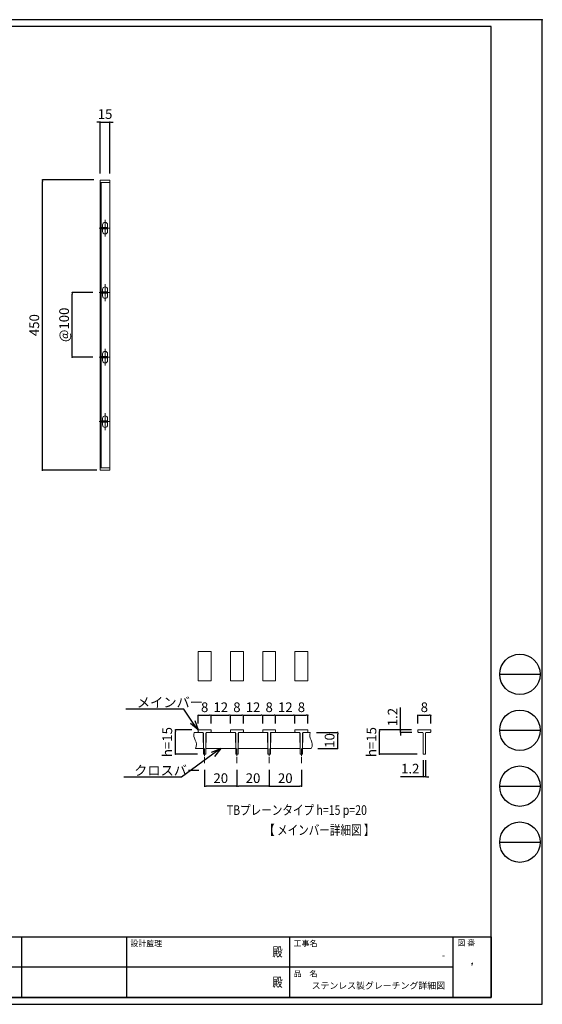
# Model space of a CAD drawing. Extents: x 0 to 431, y 0 to 305.
# Drawn here: x 269 to 431, y 0 to 305 of the extents above; entities that cross this region are included whole.
import ezdxf
from ezdxf import colors
from ezdxf.entities.mleader import LeaderData, LeaderLine
from ezdxf.enums import TextEntityAlignment as Align
from ezdxf.math import Vec2, Vec3

# ---------------------------------------------------------------- set-up
doc = ezdxf.new("R2010")
doc.units = 0
doc.header["$MEASUREMENT"] = 0
doc.linetypes.add('CENTER1', pattern=[10, 6.25, -1.25, 1.25, -1.25])
doc.layers.get('0').update_dxf_attribs({"linetype": 'CONTINUOUS'})
doc.layers.get('Defpoints').update_dxf_attribs({"linetype": 'CONTINUOUS'})
doc.layers.add('A1FRAME', color=7, linetype='CONTINUOUS')
for name, color, linetype, lineweight in [('中心線', 140, 'CENTER1', 5), ('寸法', 4, 'CONTINUOUS', 5), ('文字', 7, 'CONTINUOUS', 0), ('蓋', 3, 'CONTINUOUS', 5)]:
    doc.layers.add(name, color=color, linetype=linetype, lineweight=lineweight)
doc.styles.get("Standard").update_dxf_attribs({"font": 'txt.shx', "width": 0.8, "bigfont": 'bigfont.shx'})
doc.styles.add('丸ゴシック', font='HGRSMP.TTF', dxfattribs={"width": 0.9})
doc.dimstyles.new('単品1-2', dxfattribs={"dimtxt": 3, "dimasz": 0.5, "dimexe": 0, "dimexo": 2, "dimgap": 1, "dimtad": 1, "dimlfac": 2, "dimdsep": 46, "dimtxsty": 'Standard', "dimblk": 'DOT', "dimcen": 0.09, "dimadec": 0, "dimazin": 2, "dimtfac": 1, "dimtmove": 0, "dimatfit": 3, "dimldrblk": 'OPEN30', "dimfxl": 0, "dimtolj": 1, "dimtzin": 0, "dimarcsym": 0})
doc.dimstyles.new('単品1-5', dxfattribs={"dimtxt": 3, "dimasz": 0.5, "dimexe": 0, "dimexo": 2, "dimgap": 1, "dimtad": 1, "dimlfac": 5, "dimdsep": 46, "dimtxsty": 'Standard', "dimblk": 'DOT', "dimcen": 0.09, "dimadec": 0, "dimazin": 2, "dimtfac": 1, "dimtmove": 0, "dimatfit": 3, "dimldrblk": 'OPEN30', "dimfxl": 0, "dimtolj": 1, "dimtzin": 0, "dimarcsym": 0})

# ---------------------------------------------------------------- blocks, each defined once
blk = doc.blocks.new('_Dot')
at = {"color": 0, "linetype": 'ByBlock', "lineweight": -2}
blk.add_line((-0.5, 0), (-1, 0), dxfattribs=at)
at = {"color": 0, "linetype": 'ByBlock', "const_width": 0.5}
blk.add_lwpolyline([(-0.25, 0, 1), (0.25, 0, 1)], format="xyb", close=True, dxfattribs=at)
blk = doc.blocks.new('*D2')
at = {"layer": 'Defpoints', "color": 0}
for p in [(358.69, 84.31), (367.24, 84.31), (359.06, 79.31)]:
    blk.add_point(p, dxfattribs=at)
at = {"layer": '寸法', "color": 0, "lineweight": -2}
for p, q in [((360.69, 84.31), (367.24, 84.31)), ((367.24, 79.81), (367.24, 83.81)), ((361.06, 79.31), (367.24, 79.31))]:
    blk.add_line(p, q, dxfattribs=at)
at = {"layer": '寸法', "color": 0, "lineweight": -2, "xscale": 0.5, "yscale": 0.5, "zscale": 0.5}
for p, rotation in [((367.24, 84.31), 90), ((367.24, 79.31), 270)]:
    blk.add_blockref('_Dot', p, dxfattribs=dict(at, rotation=rotation))
at = {"layer": '寸法', "color": 0, "insert": (364.74, 81.81), "char_height": 3, "attachment_point": 5, "rotation": 90}
blk.add_mtext('\\A1;10', dxfattribs=at)
blk = doc.blocks.new('_Open30')
at = {"color": 0, "linetype": 'ByBlock', "lineweight": -2}
for p, q in [((-1, 0.27), (0, 0)), ((0, 0), (-1, -0.27)), ((0, 0), (-1, 0))]:
    blk.add_line(p, q, dxfattribs=at)
blk = doc.blocks.new('*D3')
at = {"layer": 'Defpoints', "color": 0}
for p in [(316.94, 85.06), (324.01, 85.06), (325.79, 77.56)]:
    blk.add_point(p, dxfattribs=at)
at = {"layer": '寸法', "color": 0, "lineweight": -2}
for p, q in [((322.01, 85.06), (316.94, 85.06)), ((316.94, 78.06), (316.94, 84.56)), ((323.79, 77.56), (316.94, 77.56))]:
    blk.add_line(p, q, dxfattribs=at)
at = {"layer": '寸法', "color": 0, "lineweight": -2, "xscale": 0.5, "yscale": 0.5, "zscale": 0.5}
for p, rotation in [((316.94, 85.06), 90), ((316.94, 77.56), 270)]:
    blk.add_blockref('_Dot', p, dxfattribs=dict(at, rotation=rotation))
at = {"layer": '寸法', "color": 0, "insert": (314.44, 81.31), "char_height": 3, "attachment_point": 5, "rotation": 90}
blk.add_mtext('\\A1;h=15', dxfattribs=at)
blk = doc.blocks.new('*D4')
at = {"layer": 'Defpoints', "color": 0}
for p in [(346.01, 74.73), (356.01, 74.73), (356.01, 67.62)]:
    blk.add_point(p, dxfattribs=at)
at = {"layer": '寸法', "color": 0, "lineweight": -2}
for p, q in [((346.01, 72.73), (346.01, 67.62)), ((356.01, 72.73), (356.01, 67.62)), ((346.51, 67.62), (355.51, 67.62))]:
    blk.add_line(p, q, dxfattribs=at)
at = {"layer": '寸法', "color": 0, "lineweight": -2, "xscale": 0.5, "yscale": 0.5, "zscale": 0.5, "rotation": 180}
blk.add_blockref('_Dot', (346.01, 67.62), dxfattribs=at)
at = {"layer": '寸法', "color": 0, "lineweight": -2, "xscale": 0.5, "yscale": 0.5, "zscale": 0.5}
blk.add_blockref('_Dot', (356.01, 67.62), dxfattribs=at)
at = {"layer": '寸法', "color": 0, "insert": (351.01, 70.12), "char_height": 3, "attachment_point": 5}
blk.add_mtext('\\A1;20', dxfattribs=at)
blk = doc.blocks.new('*D5')
at = {"layer": 'Defpoints', "color": 0}
for p in [(336.01, 74.73), (346.01, 74.73), (336.01, 67.62)]:
    blk.add_point(p, dxfattribs=at)
at = {"layer": '寸法', "color": 0, "lineweight": -2}
for p, q in [((336.01, 72.73), (336.01, 67.62)), ((346.01, 72.73), (346.01, 67.62)), ((345.51, 67.62), (336.51, 67.62))]:
    blk.add_line(p, q, dxfattribs=at)
at = {"layer": '寸法', "color": 0, "lineweight": -2, "xscale": 0.5, "yscale": 0.5, "zscale": 0.5, "rotation": 180}
blk.add_blockref('_Dot', (336.01, 67.62), dxfattribs=at)
at = {"layer": '寸法', "color": 0, "lineweight": -2, "xscale": 0.5, "yscale": 0.5, "zscale": 0.5}
blk.add_blockref('_Dot', (346.01, 67.62), dxfattribs=at)
at = {"layer": '寸法', "color": 0, "insert": (341.01, 70.12), "char_height": 3, "attachment_point": 5}
blk.add_mtext('\\A1;20', dxfattribs=at)
blk = doc.blocks.new('*D6')
at = {"layer": 'Defpoints', "color": 0}
for p in [(326.01, 74.73), (336.01, 74.73), (326.01, 67.62)]:
    blk.add_point(p, dxfattribs=at)
at = {"layer": '寸法', "color": 0, "lineweight": -2}
for p, q in [((326.01, 72.73), (326.01, 67.62)), ((336.01, 72.73), (336.01, 67.62)), ((335.51, 67.62), (326.51, 67.62))]:
    blk.add_line(p, q, dxfattribs=at)
at = {"layer": '寸法', "color": 0, "lineweight": -2, "xscale": 0.5, "yscale": 0.5, "zscale": 0.5, "rotation": 180}
blk.add_blockref('_Dot', (326.01, 67.62), dxfattribs=at)
at = {"layer": '寸法', "color": 0, "lineweight": -2, "xscale": 0.5, "yscale": 0.5, "zscale": 0.5}
blk.add_blockref('_Dot', (336.01, 67.62), dxfattribs=at)
at = {"layer": '寸法', "color": 0, "insert": (331.01, 70.12), "char_height": 3, "attachment_point": 5}
blk.add_mtext('\\A1;20', dxfattribs=at)
blk = doc.blocks.new('*D7')
at = {"layer": 'Defpoints', "color": 0}
for p in [(328.01, 89.61), (324.01, 85.06), (328.01, 85.06)]:
    blk.add_point(p, dxfattribs=at)
at = {"layer": '寸法', "color": 0, "lineweight": -2}
for p, q in [((324.01, 87.06), (324.01, 89.61)), ((324.51, 89.61), (327.51, 89.61)), ((328.01, 87.06), (328.01, 89.61))]:
    blk.add_line(p, q, dxfattribs=at)
at = {"layer": '寸法', "color": 0, "lineweight": -2, "xscale": 0.5, "yscale": 0.5, "zscale": 0.5, "rotation": 180}
blk.add_blockref('_Dot', (324.01, 89.61), dxfattribs=at)
at = {"layer": '寸法', "color": 0, "lineweight": -2, "xscale": 0.5, "yscale": 0.5, "zscale": 0.5}
blk.add_blockref('_Dot', (328.01, 89.61), dxfattribs=at)
at = {"layer": '寸法', "color": 0, "insert": (326.01, 92.11), "char_height": 3, "attachment_point": 5}
blk.add_mtext('\\A1;8', dxfattribs=at)
blk = doc.blocks.new('*D8')
at = {"layer": 'Defpoints', "color": 0}
for p in [(338.01, 89.61), (334.01, 85.06), (338.01, 85.06)]:
    blk.add_point(p, dxfattribs=at)
at = {"layer": '寸法', "color": 0, "lineweight": -2}
for p, q in [((334.01, 87.06), (334.01, 89.61)), ((334.51, 89.61), (337.51, 89.61)), ((338.01, 87.06), (338.01, 89.61))]:
    blk.add_line(p, q, dxfattribs=at)
at = {"layer": '寸法', "color": 0, "lineweight": -2, "xscale": 0.5, "yscale": 0.5, "zscale": 0.5, "rotation": 180}
blk.add_blockref('_Dot', (334.01, 89.61), dxfattribs=at)
at = {"layer": '寸法', "color": 0, "lineweight": -2, "xscale": 0.5, "yscale": 0.5, "zscale": 0.5}
blk.add_blockref('_Dot', (338.01, 89.61), dxfattribs=at)
at = {"layer": '寸法', "color": 0, "insert": (336.01, 92.11), "char_height": 3, "attachment_point": 5}
blk.add_mtext('\\A1;8', dxfattribs=at)
blk = doc.blocks.new('*D9')
at = {"layer": 'Defpoints', "color": 0}
for p in [(348.01, 89.61), (344.01, 85.06), (348.01, 85.06)]:
    blk.add_point(p, dxfattribs=at)
at = {"layer": '寸法', "color": 0, "lineweight": -2}
for p, q in [((344.01, 87.06), (344.01, 89.61)), ((344.51, 89.61), (347.51, 89.61)), ((348.01, 87.06), (348.01, 89.61))]:
    blk.add_line(p, q, dxfattribs=at)
at = {"layer": '寸法', "color": 0, "lineweight": -2, "xscale": 0.5, "yscale": 0.5, "zscale": 0.5, "rotation": 180}
blk.add_blockref('_Dot', (344.01, 89.61), dxfattribs=at)
at = {"layer": '寸法', "color": 0, "lineweight": -2, "xscale": 0.5, "yscale": 0.5, "zscale": 0.5}
blk.add_blockref('_Dot', (348.01, 89.61), dxfattribs=at)
at = {"layer": '寸法', "color": 0, "insert": (346.01, 92.11), "char_height": 3, "attachment_point": 5}
blk.add_mtext('\\A1;8', dxfattribs=at)
blk = doc.blocks.new('*D10')
at = {"layer": 'Defpoints', "color": 0}
for p in [(358.01, 89.61), (354.01, 85.06), (358.01, 85.06)]:
    blk.add_point(p, dxfattribs=at)
at = {"layer": '寸法', "color": 0, "lineweight": -2}
for p, q in [((354.01, 87.06), (354.01, 89.61)), ((354.51, 89.61), (357.51, 89.61)), ((358.01, 87.06), (358.01, 89.61))]:
    blk.add_line(p, q, dxfattribs=at)
at = {"layer": '寸法', "color": 0, "lineweight": -2, "xscale": 0.5, "yscale": 0.5, "zscale": 0.5, "rotation": 180}
blk.add_blockref('_Dot', (354.01, 89.61), dxfattribs=at)
at = {"layer": '寸法', "color": 0, "lineweight": -2, "xscale": 0.5, "yscale": 0.5, "zscale": 0.5}
blk.add_blockref('_Dot', (358.01, 89.61), dxfattribs=at)
at = {"layer": '寸法', "color": 0, "insert": (356.01, 92.11), "char_height": 3, "attachment_point": 5}
blk.add_mtext('\\A1;8', dxfattribs=at)
blk = doc.blocks.new('*D11')
at = {"layer": 'Defpoints', "color": 0}
for p in [(334.01, 89.61), (328.01, 85.06), (334.01, 85.06)]:
    blk.add_point(p, dxfattribs=at)
at = {"layer": '寸法', "color": 0, "lineweight": -2}
for p, q in [((328.01, 87.06), (328.01, 89.61)), ((328.51, 89.61), (333.51, 89.61)), ((334.01, 87.06), (334.01, 89.61))]:
    blk.add_line(p, q, dxfattribs=at)
at = {"layer": '寸法', "color": 0, "lineweight": -2, "xscale": 0.5, "yscale": 0.5, "zscale": 0.5, "rotation": 180}
blk.add_blockref('_Dot', (328.01, 89.61), dxfattribs=at)
at = {"layer": '寸法', "color": 0, "lineweight": -2, "xscale": 0.5, "yscale": 0.5, "zscale": 0.5}
blk.add_blockref('_Dot', (334.01, 89.61), dxfattribs=at)
at = {"layer": '寸法', "color": 0, "insert": (331.01, 92.11), "char_height": 3, "attachment_point": 5}
blk.add_mtext('\\A1;12', dxfattribs=at)
blk = doc.blocks.new('*D12')
at = {"layer": 'Defpoints', "color": 0}
for p in [(344.01, 89.61), (338.01, 85.06), (344.01, 85.06)]:
    blk.add_point(p, dxfattribs=at)
at = {"layer": '寸法', "color": 0, "lineweight": -2}
for p, q in [((338.01, 87.06), (338.01, 89.61)), ((338.51, 89.61), (343.51, 89.61)), ((344.01, 87.06), (344.01, 89.61))]:
    blk.add_line(p, q, dxfattribs=at)
at = {"layer": '寸法', "color": 0, "lineweight": -2, "xscale": 0.5, "yscale": 0.5, "zscale": 0.5, "rotation": 180}
blk.add_blockref('_Dot', (338.01, 89.61), dxfattribs=at)
at = {"layer": '寸法', "color": 0, "lineweight": -2, "xscale": 0.5, "yscale": 0.5, "zscale": 0.5}
blk.add_blockref('_Dot', (344.01, 89.61), dxfattribs=at)
at = {"layer": '寸法', "color": 0, "insert": (341.01, 92.11), "char_height": 3, "attachment_point": 5}
blk.add_mtext('\\A1;12', dxfattribs=at)
blk = doc.blocks.new('*D13')
at = {"layer": 'Defpoints', "color": 0}
for p in [(354.01, 89.61), (348.01, 85.06), (354.01, 85.06)]:
    blk.add_point(p, dxfattribs=at)
at = {"layer": '寸法', "color": 0, "lineweight": -2}
for p, q in [((348.01, 87.06), (348.01, 89.61)), ((348.51, 89.61), (353.51, 89.61)), ((354.01, 87.06), (354.01, 89.61))]:
    blk.add_line(p, q, dxfattribs=at)
at = {"layer": '寸法', "color": 0, "lineweight": -2, "xscale": 0.5, "yscale": 0.5, "zscale": 0.5, "rotation": 180}
blk.add_blockref('_Dot', (348.01, 89.61), dxfattribs=at)
at = {"layer": '寸法', "color": 0, "lineweight": -2, "xscale": 0.5, "yscale": 0.5, "zscale": 0.5}
blk.add_blockref('_Dot', (354.01, 89.61), dxfattribs=at)
at = {"layer": '寸法', "color": 0, "insert": (351.01, 92.11), "char_height": 3, "attachment_point": 5}
blk.add_mtext('\\A1;12', dxfattribs=at)
blk = doc.blocks.new('*D14')
at = {"layer": 'Defpoints', "color": 0}
for p in [(380.21, 85.06), (392.1, 85.06), (393.88, 77.56)]:
    blk.add_point(p, dxfattribs=at)
at = {"layer": '寸法', "color": 0, "lineweight": -2}
for p, q in [((390.1, 85.06), (380.21, 85.06)), ((380.21, 78.06), (380.21, 84.56)), ((391.88, 77.56), (380.21, 77.56))]:
    blk.add_line(p, q, dxfattribs=at)
at = {"layer": '寸法', "color": 0, "lineweight": -2, "xscale": 0.5, "yscale": 0.5, "zscale": 0.5}
for p, rotation in [((380.21, 85.06), 90), ((380.21, 77.56), 270)]:
    blk.add_blockref('_Dot', p, dxfattribs=dict(at, rotation=rotation))
at = {"layer": '寸法', "color": 0, "insert": (377.71, 81.31), "char_height": 3, "attachment_point": 5, "rotation": 90}
blk.add_mtext('\\A1;h=15', dxfattribs=at)
blk = doc.blocks.new('*D15')
at = {"layer": 'Defpoints', "color": 0}
for p in [(396.1, 89.61), (392.1, 85.06), (396.1, 85.06)]:
    blk.add_point(p, dxfattribs=at)
at = {"layer": '寸法', "color": 0, "lineweight": -2}
for p, q in [((392.1, 87.06), (392.1, 89.61)), ((392.6, 89.61), (395.6, 89.61)), ((396.1, 87.06), (396.1, 89.61))]:
    blk.add_line(p, q, dxfattribs=at)
at = {"layer": '寸法', "color": 0, "lineweight": -2, "xscale": 0.5, "yscale": 0.5, "zscale": 0.5, "rotation": 180}
blk.add_blockref('_Dot', (392.1, 89.61), dxfattribs=at)
at = {"layer": '寸法', "color": 0, "lineweight": -2, "xscale": 0.5, "yscale": 0.5, "zscale": 0.5}
blk.add_blockref('_Dot', (396.1, 89.61), dxfattribs=at)
at = {"layer": '寸法', "color": 0, "insert": (394.1, 92.11), "char_height": 3, "attachment_point": 5}
blk.add_mtext('\\A1;8', dxfattribs=at)
blk = doc.blocks.new('*D16')
at = {"layer": 'Defpoints', "color": 0}
for p in [(386.76, 85.06), (392.1, 85.06), (392.25, 84.31)]:
    blk.add_point(p, dxfattribs=at)
at = {"layer": '寸法', "color": 0, "lineweight": -2}
for p, q in [((386.76, 85.56), (386.76, 92.06)), ((390.1, 85.06), (386.76, 85.06)), ((386.76, 84.31), (386.76, 85.06)), ((390.25, 84.31), (386.76, 84.31)), ((386.76, 83.81), (386.76, 83.31))]:
    blk.add_line(p, q, dxfattribs=at)
at = {"layer": '寸法', "color": 0, "lineweight": -2, "xscale": 0.5, "yscale": 0.5, "zscale": 0.5}
for p, rotation in [((386.76, 85.06), 270), ((386.76, 84.31), 90)]:
    blk.add_blockref('_Dot', p, dxfattribs=dict(at, rotation=rotation))
at = {"layer": '寸法', "color": 0, "insert": (384.26, 89.06), "char_height": 3, "attachment_point": 5, "rotation": 90}
blk.add_mtext('\\A1;1.2', dxfattribs=at)
blk = doc.blocks.new('*D17')
at = {"layer": 'Defpoints', "color": 0}
for p in [(393.73, 77.71), (394.48, 77.71), (393.73, 70.57)]:
    blk.add_point(p, dxfattribs=at)
at = {"layer": '寸法', "color": 0, "lineweight": -2}
for p, q in [((393.73, 75.71), (393.73, 70.57)), ((394.48, 75.71), (394.48, 70.57)), ((393.23, 70.57), (386.73, 70.57)), ((394.48, 70.57), (393.73, 70.57)), ((394.98, 70.57), (395.48, 70.57))]:
    blk.add_line(p, q, dxfattribs=at)
at = {"layer": '寸法', "color": 0, "lineweight": -2, "xscale": 0.5, "yscale": 0.5, "zscale": 0.5}
blk.add_blockref('_Dot', (393.73, 70.57), dxfattribs=at)
at = {"layer": '寸法', "color": 0, "lineweight": -2, "xscale": 0.5, "yscale": 0.5, "zscale": 0.5, "rotation": 180}
blk.add_blockref('_Dot', (394.48, 70.57), dxfattribs=at)
at = {"layer": '寸法', "color": 0, "insert": (389.73, 73.07), "char_height": 3, "attachment_point": 5}
blk.add_mtext('\\A1;1.2', dxfattribs=at)
blk = doc.blocks.new('*D27')
at = {"layer": 'Defpoints', "color": 0}
for p in [(275.72, 255.59), (293.65, 255.59), (294.58, 165.59)]:
    blk.add_point(p, dxfattribs=at)
at = {"layer": '寸法', "color": 0, "lineweight": -2}
for p, q in [((291.65, 255.59), (275.72, 255.59)), ((275.72, 166.09), (275.72, 255.09)), ((292.58, 165.59), (275.72, 165.59))]:
    blk.add_line(p, q, dxfattribs=at)
at = {"layer": '寸法', "color": 0, "lineweight": -2, "xscale": 0.5, "yscale": 0.5, "zscale": 0.5}
for p, rotation in [((275.72, 255.59), 90), ((275.72, 165.59), 270)]:
    blk.add_blockref('_Dot', p, dxfattribs=dict(at, rotation=rotation))
at = {"layer": '寸法', "color": 0, "insert": (273.22, 210.59), "char_height": 3, "attachment_point": 5, "rotation": 90}
blk.add_mtext('\\A1;450', dxfattribs=at)
blk = doc.blocks.new('*D28')
at = {"layer": 'Defpoints', "color": 0}
for p in [(296.65, 273.52), (293.65, 255.59), (296.65, 255.59)]:
    blk.add_point(p, dxfattribs=at)
at = {"layer": '寸法', "color": 0, "lineweight": -2}
for p, q in [((293.15, 273.52), (292.65, 273.52)), ((293.65, 257.59), (293.65, 273.52)), ((293.65, 273.52), (296.65, 273.52)), ((296.65, 257.59), (296.65, 273.52)), ((297.15, 273.52), (297.65, 273.52))]:
    blk.add_line(p, q, dxfattribs=at)
at = {"layer": '寸法', "color": 0, "lineweight": -2, "xscale": 0.5, "yscale": 0.5, "zscale": 0.5}
blk.add_blockref('_Dot', (293.65, 273.52), dxfattribs=at)
at = {"layer": '寸法', "color": 0, "lineweight": -2, "xscale": 0.5, "yscale": 0.5, "zscale": 0.5, "rotation": 180}
blk.add_blockref('_Dot', (296.65, 273.52), dxfattribs=at)
at = {"layer": '寸法', "color": 0, "insert": (295.15, 276.02), "char_height": 3, "attachment_point": 5}
blk.add_mtext('\\A1;15', dxfattribs=at)
blk = doc.blocks.new('*D29')
at = {"layer": 'Defpoints', "color": 0}
for p in [(284.96, 220.67), (293.33, 220.67), (293.33, 200.67)]:
    blk.add_point(p, dxfattribs=at)
at = {"layer": '寸法', "color": 0, "lineweight": -2}
for p, q in [((291.33, 220.67), (284.96, 220.67)), ((284.96, 201.17), (284.96, 220.17)), ((291.33, 200.67), (284.96, 200.67))]:
    blk.add_line(p, q, dxfattribs=at)
at = {"layer": '寸法', "color": 0, "lineweight": -2, "xscale": 0.5, "yscale": 0.5, "zscale": 0.5}
for p, rotation in [((284.96, 220.67), 90), ((284.96, 200.67), 270)]:
    blk.add_blockref('_Dot', p, dxfattribs=dict(at, rotation=rotation))
at = {"layer": '寸法', "color": 0, "insert": (282.46, 210.67), "char_height": 3, "attachment_point": 5, "rotation": 90}
blk.add_mtext('\\A1;@100', dxfattribs=at)
blk = doc.blocks.new('*U26')
at = {"layer": '中心線', "linetype": 'CENTER1', "ltscale": 0.2}
for p, q in [((7.5, 362.4), (7.5, 388.4)), ((-1.6, 375.4), (14.6, 375.4)), ((-1.6, 275.4), (14.6, 275.4)), ((7.5, 262.4), (7.5, 288.4)), ((7.5, 162.4), (7.5, 188.4)), ((-1.6, 175.4), (14.6, 175.4)), ((7.5, 62.4), (7.5, 88.4)), ((-1.6, 75.4), (14.6, 75.4))]:
    blk.add_line(p, q, dxfattribs=at)
at = {"layer": '蓋', "linetype": 'Continuous'}
for p, q in [((0, 450), (0, 0)), ((0, 450), (15, 450)), ((0, 446), (15, 446)), ((1.5, 446), (1.5, 4)), ((15, 450), (15, 0)), ((0, 4), (15, 4)), ((0, 0), (15, 0))]:
    blk.add_line(p, q, dxfattribs=at)
at = {"layer": '蓋', "color": 3, "linetype": 'Continuous'}
for p, q in [((1.5, 374.4), (1.5, 376.4)), ((1.5, 376.4), (11.5, 376.4)), ((1.5, 374.4), (11.5, 374.4)), ((3.5, 376.4), (3.5, 380.4)), ((3.5, 370.4), (3.5, 374.4)), ((11.5, 376.4), (11.5, 380.4)), ((11.5, 374.4), (11.5, 376.4)), ((11.5, 370.4), (11.5, 374.4)), ((1.5, 274.4), (1.5, 276.4)), ((1.5, 276.4), (11.5, 276.4)), ((3.5, 276.4), (3.5, 280.4)), ((11.5, 276.4), (11.5, 280.4)), ((11.5, 274.4), (11.5, 276.4)), ((1.5, 274.4), (11.5, 274.4)), ((3.5, 270.4), (3.5, 274.4)), ((11.5, 270.4), (11.5, 274.4)), ((1.5, 174.4), (1.5, 176.4)), ((1.5, 176.4), (11.5, 176.4)), ((1.5, 174.4), (11.5, 174.4)), ((3.5, 176.4), (3.5, 180.4)), ((3.5, 170.4), (3.5, 174.4)), ((11.5, 176.4), (11.5, 180.4)), ((11.5, 174.4), (11.5, 176.4)), ((11.5, 170.4), (11.5, 174.4)), ((1.5, 74.4), (1.5, 76.4)), ((1.5, 76.4), (11.5, 76.4)), ((3.5, 76.4), (3.5, 80.4)), ((11.5, 76.4), (11.5, 80.4)), ((11.5, 74.4), (11.5, 76.4)), ((1.5, 74.4), (11.5, 74.4)), ((3.5, 70.4), (3.5, 74.4)), ((11.5, 70.4), (11.5, 74.4))]:
    blk.add_line(p, q, dxfattribs=at)
for centre, start, end in [((7.5, 380.4), 0, 180), ((7.5, 370.4), 180, 0), ((7.5, 280.4), 0, 180), ((7.5, 270.4), 180, 0), ((7.5, 180.4), 0, 180), ((7.5, 170.4), 180, 0), ((7.5, 80.4), 0, 180), ((7.5, 70.4), 180, 0)]:
    blk.add_arc(centre, 4, start, end, dxfattribs=at)

msp = doc.modelspace()

# ---------------------------------------------------------------- linework, layer by layer
at = {"layer": 'A1FRAME', "color": 1, "linetype": 'Continuous', "lineweight": 25}
for p, q in [((430.6604, 305.2925), (0, 305.2925)), ((430.6604, 0), (430.6604, 305.2925)), ((0, 0), (430.6604, 0))]:
    msp.add_line(p, q, dxfattribs=at)
at = {"layer": 'A1FRAME', "color": 11, "linetype": 'Continuous', "lineweight": 25}
for p, q in [((414.8551, 303.1372), (5.7474, 303.1372)), ((414.8551, 2.1553), (414.8551, 303.1372)), ((417.459, 102.3183), (429.9865, 102.3183)), ((417.459, 84.9726), (429.9865, 84.9726)), ((417.459, 67.6268), (429.9865, 67.6268)), ((417.459, 50.281), (429.9865, 50.281)), ((5.7474, 20.9465), (414.8551, 20.9465)), ((269.2228, 20.9465), (269.2228, 2.1553)), ((301.7462, 20.9465), (301.7462, 2.1553)), ((352.338, 20.9465), (352.338, 2.1553)), ((402.9298, 20.9465), (402.9298, 2.1553)), ((414.8551, 20.9465), (414.8551, 2.1553)), ((402.9298, 11.5509), (171.6529, 11.5509)), ((414.8551, 2.1553), (5.7474, 2.1553)), ((5.7474, 2.1553), (414.8551, 2.1553))]:
    msp.add_line(p, q, dxfattribs=at)
for centre in [(423.7227, 102.3183), (423.7227, 84.9726), (423.7227, 67.6268), (423.7227, 50.281)]:
    msp.add_circle(centre, 6.2638, dxfattribs=at)
at = {"layer": 'A1FRAME', "color": 11}
msp.add_point((430.6604, 305.2925), dxfattribs=at)
at = {"layer": '中心線', "linetype": 'CENTER1', "ltscale": 0.3}
for p, q in [((326.0128, 74.7259), (326.0128, 79.316)), ((336.0128, 74.7259), (336.0128, 79.316)), ((346.0128, 74.7259), (346.0128, 79.316)), ((356.0128, 74.7259), (356.0128, 79.316))]:
    msp.add_line(p, q, dxfattribs=at)
at = {"layer": '蓋', "linetype": 'Continuous'}
for p, q in [((324.0128, 109.4022), (324.0128, 100.2976)), ((324.0128, 109.4022), (328.0128, 109.4022)), ((328.0128, 109.4022), (328.0128, 100.2976)), ((334.0128, 109.4022), (334.0128, 100.2976)), ((334.0128, 109.4022), (338.0128, 109.4022)), ((338.0128, 109.4022), (338.0128, 100.2976)), ((344.0128, 109.4022), (344.0128, 100.2976)), ((344.0128, 109.4022), (348.0128, 109.4022)), ((348.0128, 109.4022), (348.0128, 100.2976)), ((354.0128, 109.4022), (354.0128, 100.2976)), ((354.0128, 109.4022), (358.0128, 109.4022)), ((358.0128, 109.4022), (358.0128, 100.2976)), ((324.0128, 100.2976), (328.0128, 100.2976)), ((334.0128, 100.2976), (338.0128, 100.2976)), ((344.0128, 100.2976), (348.0128, 100.2976)), ((354.0128, 100.2976), (358.0128, 100.2976)), ((325.3878, 84.3079), (322.7929, 84.3079)), ((324.0128, 85.0579), (328.0128, 85.0579)), ((324.0128, 84.4579), (324.0128, 85.0579)), ((325.3878, 84.3079), (324.1628, 84.3079)), ((325.5378, 84.1579), (325.5378, 81.2829)), ((325.6378, 77.7079), (325.6378, 84.0579)), ((326.3878, 77.7079), (326.3878, 84.0579)), ((326.4878, 84.1579), (326.4878, 81.2829)), ((326.6378, 84.3079), (327.8628, 84.3079)), ((326.6378, 84.3079), (335.3878, 84.3079)), ((328.0128, 84.4579), (328.0128, 85.0579)), ((334.0128, 85.0579), (338.0128, 85.0579)), ((334.0128, 84.4579), (334.0128, 85.0579)), ((335.3878, 84.3079), (334.1628, 84.3079)), ((335.5378, 84.1579), (335.5378, 81.2829)), ((335.6378, 77.7079), (335.6378, 84.0579)), ((336.3878, 77.7079), (336.3878, 84.0579)), ((336.4878, 84.1579), (336.4878, 81.2829)), ((336.6378, 84.3079), (337.8628, 84.3079)), ((336.6378, 84.3079), (345.3878, 84.3079)), ((338.0128, 84.4579), (338.0128, 85.0579)), ((344.0128, 85.0579), (348.0128, 85.0579)), ((344.0128, 84.4579), (344.0128, 85.0579)), ((345.3878, 84.3079), (344.1628, 84.3079)), ((345.5378, 84.1579), (345.5378, 81.2829)), ((345.6378, 77.7079), (345.6378, 84.0579)), ((346.3878, 77.7079), (346.3878, 84.0579)), ((346.4878, 84.1579), (346.4878, 81.2829)), ((346.6378, 84.3079), (347.8628, 84.3079)), ((346.6378, 84.3079), (355.3878, 84.3079)), ((348.0128, 84.4579), (348.0128, 85.0579)), ((354.0128, 85.0579), (358.0128, 85.0579)), ((354.0128, 84.4579), (354.0128, 85.0579)), ((355.3878, 84.3079), (354.1628, 84.3079)), ((355.5378, 84.1579), (355.5378, 81.2829)), ((355.6378, 77.7079), (355.6378, 84.0579)), ((356.3878, 77.7079), (356.3878, 84.0579)), ((356.4878, 84.1579), (356.4878, 81.2829)), ((356.6378, 84.3079), (357.8628, 84.3079)), ((356.6378, 84.3079), (358.6858, 84.3079)), ((358.0128, 84.4579), (358.0128, 85.0579)), ((392.1009, 85.0579), (396.1009, 85.0579)), ((392.1009, 84.4579), (392.1009, 85.0579)), ((393.4759, 84.3079), (392.2509, 84.3079)), ((393.7259, 77.7079), (393.7259, 84.0579)), ((394.4759, 77.7079), (394.4759, 84.0579)), ((394.7259, 84.3079), (395.9509, 84.3079)), ((396.1009, 84.4579), (396.1009, 85.0579)), ((325.6378, 79.3079), (323.1706, 79.3079)), ((326.2378, 77.5579), (325.7878, 77.5579)), ((335.6378, 79.3079), (326.3878, 79.3079)), ((336.2378, 77.5579), (335.7878, 77.5579)), ((345.6378, 79.3079), (336.3878, 79.3079)), ((346.2378, 77.5579), (345.7878, 77.5579)), ((355.6378, 79.3079), (346.3878, 79.3079)), ((356.2378, 77.5579), (355.7878, 77.5579)), ((359.0635, 79.3079), (356.3878, 79.3079)), ((394.3259, 77.5579), (393.8759, 77.5579))]:
    msp.add_line(p, q, dxfattribs=at)
for centre, radius, start, end in [((325.5098, 83.4434), 2.8511, 162.348771, 212.317537), ((324.1628, 84.4579), 0.15, 180, 270), ((325.3878, 84.0579), 0.25, 0, 90), ((325.3878, 84.1579), 0.15, 0, 90), ((326.6378, 84.0579), 0.25, 90, 180), ((326.6378, 84.1579), 0.15, 90, 180), ((327.8628, 84.4579), 0.15, 270, 0), ((334.1628, 84.4579), 0.15, 180, 270), ((335.3878, 84.0579), 0.25, 0, 90), ((335.3878, 84.1579), 0.15, 0, 90), ((336.6378, 84.0579), 0.25, 90, 180), ((336.6378, 84.1579), 0.15, 90, 180), ((337.8628, 84.4579), 0.15, 270, 0), ((344.1628, 84.4579), 0.15, 180, 270), ((345.3878, 84.0579), 0.25, 0, 90), ((345.3878, 84.1579), 0.15, 0, 90), ((346.6378, 84.0579), 0.25, 90, 180), ((346.6378, 84.1579), 0.15, 90, 180), ((347.8628, 84.4579), 0.15, 270, 0), ((354.1628, 84.4579), 0.15, 180, 270), ((355.3878, 84.0579), 0.25, 0, 90), ((355.3878, 84.1579), 0.15, 0, 90), ((356.6378, 84.0579), 0.25, 90, 180), ((356.6378, 84.1579), 0.15, 90, 180), ((357.8628, 84.4579), 0.15, 270, 0), ((361.4027, 83.4434), 2.8511, 162.348771, 212.317537), ((392.2509, 84.4579), 0.15, 180, 270), ((393.4759, 84.0579), 0.25, 0, 90), ((394.7259, 84.0579), 0.25, 90, 180), ((395.9509, 84.4579), 0.15, 270, 0), ((320.9432, 80.5545), 2.5526, 330.764674, 32.317537), ((326.0128, 81.2829), 0.475, 180, 217.863646), ((326.0128, 81.2829), 0.475, 322.136354, 0), ((336.0128, 81.2829), 0.475, 180, 217.863646), ((336.0128, 81.2829), 0.475, 322.136354, 0), ((346.0128, 81.2829), 0.475, 180, 217.863646), ((346.0128, 81.2829), 0.475, 322.136354, 0), ((356.0128, 81.2829), 0.475, 180, 217.863646), ((356.0128, 81.2829), 0.475, 322.136354, 0), ((356.8361, 80.5545), 2.5526, 330.764674, 32.317537), ((325.7878, 77.7079), 0.15, 180, 270), ((326.2378, 77.7079), 0.15, 270, 0), ((335.7878, 77.7079), 0.15, 180, 270), ((336.2378, 77.7079), 0.15, 270, 0), ((345.7878, 77.7079), 0.15, 180, 270), ((346.2378, 77.7079), 0.15, 270, 0), ((355.7878, 77.7079), 0.15, 180, 270), ((356.2378, 77.7079), 0.15, 270, 0), ((393.8759, 77.7079), 0.15, 180, 270), ((394.3259, 77.7079), 0.15, 270, 0)]:
    msp.add_arc(centre, radius, start, end, dxfattribs=at)

# ---------------------------------------------------------------- block references
at = {"layer": '蓋', "xscale": 0.2, "yscale": 0.2, "zscale": 0.2}
msp.add_blockref('*U26', (293.6513, 165.587), dxfattribs=at)

# ---------------------------------------------------------------- texts
at = {"layer": 'A1FRAME', "color": 11, "lineweight": 25, "style": '丸ゴシック'}
for s, p in [('設計監理', (302.9705, 19.8155)), ('工事名', (353.5623, 19.8155)), ('図 番', (404.3753, 19.9854)), ('品\u3000名', (353.5623, 10.4198))]:
    msp.add_text(s, height=1.80685, dxfattribs=at).set_placement(p, align=Align.TOP_LEFT)
at = {"layer": 'A1FRAME', "color": 11, "lineweight": 25, "style": '丸ゴシック', "width": 0.8}
for p in [(350.1698, 16.2487), (350.1698, 6.8531)]:
    msp.add_text('殿', height=2.891, dxfattribs=at).set_placement(p, align=Align.MIDDLE_RIGHT)
at = {"layer": 'A1FRAME', "color": 6, "lineweight": 25, "style": '丸ゴシック'}
for s, height, p in [('-', 2.0206, (400.5101, 15.2091)), ('ステンレス製グレーチング詳細図', 2.020565, (400.5101, 5.8135))]:
    msp.add_text(s, height=height, dxfattribs=at).set_placement(p, align=Align.MIDDLE_RIGHT)
at = {"layer": 'A1FRAME', "color": 6, "lineweight": 25, "style": '丸ゴシック', "width": 0.5}
msp.add_text('*', height=2.6941, dxfattribs=at).set_placement((408.8925, 11.5509), align=Align.MIDDLE_CENTER)
at = {"layer": '文字', "width": 0.8}
for s, p in [('TBプレーンタイプ h=15 p=20', (332.8897, 58.7237)), ('【 メインバー詳細図 】', (344.4448, 52.516))]:
    msp.add_text(s, height=3, dxfattribs=at).set_placement(p)

# ---------------------------------------------------------------- dimensions: what is measured, and where the dimension line sits
at = {"layer": '寸法'}
for base, p1, p2, dimstyle, picture, middle in [((296.6513, 273.5198), (293.6513, 255.587), (296.6513, 255.587), '単品1-5', '*D28', (295.1513, 273.5198)), ((348.0128, 89.6057), (344.0128, 85.0579), (348.0128, 85.0579), '単品1-2', '*D9', (346.0128, 89.6057)), ((358.0128, 89.6057), (354.0128, 85.0579), (358.0128, 85.0579), '単品1-2', '*D10', (356.0128, 89.6057))]:
    dim = msp.add_linear_dim(base=base, p1=p1, p2=p2, dimstyle=dimstyle, dxfattribs=at)
    dim.commit()
    dim.dimension.update_dxf_attribs({"geometry": picture, "text_midpoint": middle, "dimtype": 160})
dim = msp.add_linear_dim(base=(275.7217, 255.587), p1=(294.5797, 165.587), p2=(293.6513, 255.587), angle=90, dimstyle='単品1-5', dxfattribs=at)
dim.commit()
dim.dimension.update_dxf_attribs({"geometry": '*D27', "text_midpoint": (273.2217, 210.587)})
for base, p1, p2, text, dimstyle, picture, middle in [((284.9628, 220.667), (293.3286, 200.667), (293.3286, 220.667), '@<>', '単品1-5', '*D29', (282.4628, 210.667)), ((386.7604, 85.0579), (392.2509, 84.3079), (392.1009, 85.0579), '1.2', '単品1-2', '*D16', (384.2604, 89.0579))]:
    dim = msp.add_linear_dim(base=base, p1=p1, p2=p2, angle=90, text=text, dimstyle=dimstyle, dxfattribs=at)
    dim.commit()
    dim.dimension.update_dxf_attribs({"geometry": picture, "text_midpoint": middle})
for base, p1, p2, picture, middle in [((328.0128, 89.6057), (324.0128, 85.0579), (328.0128, 85.0579), '*D7', (326.0128, 92.1057)), ((334.0128, 89.6057), (328.0128, 85.0579), (334.0128, 85.0579), '*D11', (331.0128, 92.1057)), ((338.0128, 89.6057), (334.0128, 85.0579), (338.0128, 85.0579), '*D8', (336.0128, 92.1057)), ((344.0128, 89.6057), (338.0128, 85.0579), (344.0128, 85.0579), '*D12', (341.0128, 92.1057)), ((354.0128, 89.6057), (348.0128, 85.0579), (354.0128, 85.0579), '*D13', (351.0128, 92.1057)), ((396.1009, 89.6057), (392.1009, 85.0579), (396.1009, 85.0579), '*D15', (394.1009, 92.1057)), ((326.0134, 67.6217), (336.0134, 74.7259), (326.0134, 74.7259), '*D6', (331.0134, 70.1217)), ((336.0134, 67.6217), (346.0134, 74.7259), (336.0134, 74.7259), '*D5', (341.0134, 70.1217)), ((356.0134, 67.6217), (346.0134, 74.7259), (356.0134, 74.7259), '*D4', (351.0134, 70.1217))]:
    dim = msp.add_linear_dim(base=base, p1=p1, p2=p2, dimstyle='単品1-2', dxfattribs=at)
    dim.commit()
    dim.dimension.update_dxf_attribs({"geometry": picture, "text_midpoint": middle})
for base, p1, p2, picture, middle in [((316.9405, 85.0579), (325.7878, 77.5579), (324.0128, 85.0579), '*D3', (316.9405, 81.3079)), ((380.2115, 85.0579), (393.8759, 77.5579), (392.1009, 85.0579), '*D14', (380.2115, 81.3079))]:
    dim = msp.add_linear_dim(base=base, p1=p1, p2=p2, angle=90, text='h=<>', dimstyle='単品1-2', dxfattribs=at)
    dim.commit()
    dim.dimension.update_dxf_attribs({"geometry": picture, "text_midpoint": middle, "dimtype": 160})
dim = msp.add_linear_dim(base=(367.2353, 84.3079), p1=(359.0635, 79.3079), p2=(358.6858, 84.3079), angle=90, dimstyle='単品1-2', dxfattribs=at)
dim.commit()
dim.dimension.update_dxf_attribs({"geometry": '*D2', "text_midpoint": (367.2353, 81.8079), "dimtype": 160})
dim = msp.add_linear_dim(base=(393.7259, 70.5738), p1=(394.4759, 77.7079), p2=(393.7259, 77.7079), text='1.2', dimstyle='単品1-2', dxfattribs=at)
dim.commit()
dim.dimension.update_dxf_attribs({"geometry": '*D17', "text_midpoint": (389.7259, 73.0738)})

# ---------------------------------------------------------------- leaders
at = {"layer": '寸法', "linetype": 'Continuous'}
ml = msp.add_multileader_mtext('Standard', dxfattribs=at)
ml.set_content('メインバー', color=256)
ml.set_leader_properties()
ml.set_arrow_properties(name='OPEN30')
ml.build(insert=Vec2(0, 0))
ml.multileader.update_dxf_attribs({"text_left_attachment_type": 6, "text_right_attachment_type": 6, "dogleg_length": 0.36, "arrow_head_size": 3})
ctx = ml.context
ctx.base_point, ctx.char_height, ctx.arrow_head_size, ctx.landing_gap_size, ctx.plane_origin = Vec3(304.0345, 91.502), 3, 3, 1, Vec3(280.5049, 147.0062)
ctx.left_attachment, ctx.right_attachment = 6, 6
notes = []
notes.append((ctx, [(1, (1, 1, 0), (319.5145, 91.502), (-1, 0), 0.36, [(0, [(324.0128, 85.0579)], 0, [])])]))
ctx.mtext.insert, ctx.mtext.flow_direction = Vec3(305.0345, 95.102), 5
ml = msp.add_multileader_mtext('Standard', dxfattribs=at)
ml.set_content('クロスバー', color=256)
ml.set_leader_properties()
ml.set_arrow_properties(name='OPEN30')
ml.build(insert=Vec2(0, 0))
ml.multileader.update_dxf_attribs({"text_left_attachment_type": 6, "text_right_attachment_type": 6, "dogleg_length": 0.36, "arrow_head_size": 3})
ctx = ml.context
ctx.base_point, ctx.char_height, ctx.arrow_head_size, ctx.landing_gap_size, ctx.plane_origin = Vec3(303.1699, 70.3881), 3, 3, 1, Vec3(280.5049, 17.2626)
ctx.left_attachment, ctx.right_attachment = 6, 6
notes.append((ctx, [(1, (1, 1, 0), (318.8099, 70.3881), (-1, 0), 0.36, [(0, [(331.0128, 79.3079)], 0, [])])]))
ctx.mtext.insert, ctx.mtext.flow_direction = Vec3(304.1699, 73.9881), 5
for ctx, leaders in notes:
    for number, flags, end, landing, length, lines in leaders:
        leader = LeaderData()
        leader.index, (leader.has_last_leader_line, leader.has_dogleg_vector, leader.attachment_direction) = number, flags
        leader.last_leader_point, leader.dogleg_vector, leader.dogleg_length = Vec3(end), Vec3(landing), length
        for number, points, colour, breaks in lines:
            line = LeaderLine()
            line.index, line.vertices, line.color, line.breaks = number, Vec3.list(points), colors.encode_raw_color(colour), breaks
            leader.lines.append(line)
        ctx.leaders.append(leader)

doc.saveas('drawing.dxf')
